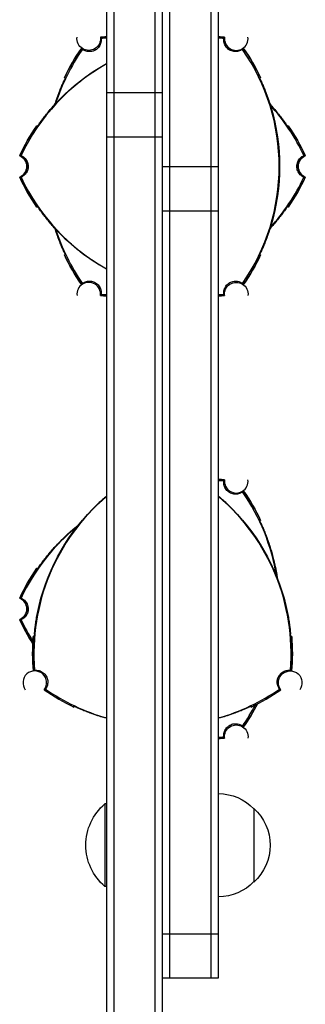
# Model space of a CAD drawing. Units: millimetres. Extents: x -5642 to 6781, y -9171 to 6909.
# Drawn here: x -1833 to -1737, y -1907 to -1573 of the extents above; entities that cross this region are included whole.
import ezdxf

# ---------------------------------------------------------------- set-up
doc = ezdxf.new("R2010")
doc.units = ezdxf.units.MM
doc.header["$LTSCALE"] = 20
doc.layers.add('2d', color=230, linetype='Continuous')

msp = doc.modelspace()

# ---------------------------------------------------------------- linework, layer by layer
at = {"layer": '2d'}
for p, q in [((-1787.5, -2113.2), (-1787.5, -1132.8)), ((-1785, -2113.2), (-1785, -1132.8)), ((-1804, -1135), (-1804, -2111)), ((-1801.5, -1134.94), (-1801.5, -2111.06)), ((-1782.5, -1898.08), (-1782.5, -1348.08)), ((-1768.5, -1898.08), (-1768.5, -1348.08)), ((-1766, -1898.08), (-1766, -1348.08)), ((-1804, -1598), (-1785, -1598)), ((-1820.63, -1601.08), (-1820.61, -1601.13)), ((-1748.2, -1603.1), (-1748.25, -1603.1)), ((-1804, -1613), (-1785, -1613)), ((-1785, -1623.08), (-1766, -1623.08)), ((-1785, -1638.08), (-1766, -1638.08)), ((-1820.61, -1644.87), (-1820.63, -1644.92)), ((-1748.25, -1642.9), (-1748.2, -1642.9)), ((-1806.87, -1737.39), (-1806.92, -1737.37)), ((-1763.08, -1737.37), (-1763.13, -1737.39)), ((-1820.63, -1751.08), (-1820.61, -1751.13)), ((-1748.2, -1753.1), (-1748.25, -1753.1)), ((-1826.82, -1771.84), (-1826.77, -1771.86)), ((-1743.23, -1771.86), (-1743.18, -1771.84)), ((-1804.9, -1809.75), (-1804.9, -1809.8)), ((-1765.1, -1809.8), (-1765.1, -1809.75)), ((-1804.5, -1839.08), (-1804.5, -1867.08)), ((-1804, -1839.08), (-1804.5, -1839.08)), ((-1754, -1840.58), (-1754, -1865.58)), ((-1804, -1867.08), (-1804.5, -1867.08)), ((-1785, -1883.08), (-1766, -1883.08)), ((-1785, -1898.08), (-1766, -1898.08))]:
    msp.add_line(p, q, dxfattribs=at)
at = {"layer": '2d', "extrusion": (0, 0, -1)}
for centre, radius, start, end in [((1810, -1579.7), 4, 173.424, 6.576), ((1800, -1648.98), 70, 85.0613, 86.7242), ((1770, -1648.98), 70, 93.2758, 94.9387), ((1755, -1623), 70, 25.3769, 34.9387), ((1815, -1623), 70, 145.0613, 154.6231), ((1770, -1648.98), 69.65, 43.3128, 60.781), ((1770, -1648.98), 69.7, 43.4093, 60.8036), ((1815, -1623), 69.65, 163.3128, 196.6872), ((1815, -1623), 69.7, 163.4093, 196.5907), ((1770, -1648.98), 70, 25.0613, 34.6231), ((1800, -1648.98), 70, 145.3769, 154.9387), ((1835, -1623), 4, 113.424, 246.5759), ((1735, -1623), 4, 293.424, 66.576), ((1770, -1597.02), 70, 325.3769, 334.9387), ((1800, -1597.02), 70, 205.0613, 214.6231), ((1770, -1597.02), 69.65, 299.219, 316.6872), ((1770, -1597.02), 69.7, 299.1964, 316.5907), ((1755, -1623), 70, 325.0613, 334.6231), ((1815, -1623), 70, 205.3769, 214.9387), ((1760, -1666.3), 4, 353.424, 186.576), ((1800, -1597.02), 70, 273.2758, 274.9387), ((1770, -1597.02), 70, 265.0613, 266.7242), ((1770, -1798.98), 70, 93.2758, 94.9387), ((1815, -1773), 70, 145.0613, 154.6231), ((1759.02, -1788), 69.7, 13.4093, 46.5907), ((1759.02, -1788), 69.65, 13.3128, 46.6872), ((1810.98, -1788), 69.65, 133.3128, 166.6872), ((1810.98, -1788), 69.7, 133.4093, 166.5907), ((1770, -1798.98), 69.65, 43.3128, 51.2183), ((1770, -1798.98), 69.7, 43.4093, 51.396), ((1815, -1773), 69.65, 163.3128, 171.2183), ((1815, -1773), 69.7, 163.4093, 171.396), ((1770, -1798.98), 70, 25.0613, 34.6231), ((1835, -1773), 4, 113.424, 246.5759), ((1770, -1747.02), 70, 327.3594, 334.9387), ((1759.02, -1788), 70, 355.0613, 4.6231), ((1810.98, -1788), 70, 175.3769, 184.9387), ((1741.7, -1798), 4, 323.424, 216.576), ((1815, -1773), 70, 207.3594, 214.9387), ((1785, -1743), 69.65, 285.8303, 286.6872), ((1785, -1743), 69.7, 285.8189, 286.5907), ((1785, -1743), 69.65, 253.3128, 254.1697), ((1785, -1743), 69.7, 253.4093, 254.1811), ((1760, -1816.3), 4, 353.424, 186.576), ((1770, -1747.02), 70, 265.0613, 266.7242), ((1766.19, -1852.58), 17, 90.6413, 135.8135), ((1792.67, -1853.08), 18.33, 310.1905, 49.8095), ((1765.52, -1853.08), 17, 132.6679, 227.3321), ((1766.19, -1853.58), 17, 224.1865, 269.3587)]:
    msp.add_arc(centre, radius, start, end, dxfattribs=at)
at = {"layer": '2d'}
for centre, radius, start, end in [((-1800, -1648.98), 70, 93.2758, 94.9387), ((-1800, -1648.98), 69.56, 93.2964, 94.7745), ((-1770, -1648.98), 70, 85.0613, 86.7242), ((-1770, -1648.98), 69.56, 85.2255, 86.7036), ((-1760, -1579.7), 4, 173.424, 6.576), ((-1755, -1623), 69.56, 145.2255, 162.1857), ((-1755, -1623), 70, 145.0613, 154.6231), ((-1815, -1623), 69.56, 325.2255, 34.7745), ((-1815, -1623), 70, 25.3769, 34.9387), ((-1770, -1648.98), 69.56, 119.2592, 154.7745), ((-1800, -1648.98), 69.56, 25.2255, 42.1857), ((-1770, -1648.98), 70, 145.3769, 154.9387), ((-1800, -1648.98), 70, 25.0613, 34.6231), ((-1835, -1623), 4, 293.424, 66.576), ((-1735, -1623), 4, 113.424, 246.576), ((-1770, -1597.02), 70, 205.0613, 214.6231), ((-1770, -1597.02), 69.56, 205.2255, 240.7408), ((-1800, -1597.02), 69.56, 317.8143, 334.7745), ((-1800, -1597.02), 70, 325.3769, 334.9387), ((-1755, -1623), 69.56, 197.8143, 214.7745), ((-1755, -1623), 70, 205.3769, 214.9387), ((-1815, -1623), 70, 325.0613, 334.6231), ((-1810, -1666.3), 4, 353.424, 186.576), ((-1800, -1597.02), 70, 265.0613, 266.7242), ((-1800, -1597.02), 69.56, 265.2255, 266.7036), ((-1770, -1597.02), 69.56, 273.2964, 274.7745), ((-1770, -1597.02), 70, 273.2758, 274.9387), ((-1770, -1798.98), 70, 85.0613, 86.7242), ((-1770, -1798.98), 69.56, 85.2255, 86.7036), ((-1760, -1729.7), 4, 173.424, 6.576), ((-1759.02, -1788), 69.56, 130.2867, 184.7745), ((-1810.98, -1788), 69.56, 355.2255, 49.7133), ((-1815, -1773), 69.56, 9.0979, 34.7745), ((-1815, -1773), 70, 25.3769, 34.9387), ((-1770, -1798.98), 69.56, 129.0979, 154.7745), ((-1770, -1798.98), 70, 145.3769, 154.9387), ((-1835, -1773), 4, 293.424, 66.576), ((-1770, -1747.02), 70, 205.0613, 212.6406), ((-1770, -1747.02), 69.56, 205.2255, 212.1353), ((-1759.02, -1788), 70, 175.3769, 184.9387), ((-1810.98, -1788), 70, 355.0613, 4.6231), ((-1828.3, -1798), 4, 323.424, 216.576), ((-1785, -1743), 70, 235.0613, 244.6231), ((-1785, -1743), 69.56, 235.2255, 254.1493), ((-1785, -1743), 69.56, 285.8507, 304.7745), ((-1785, -1743), 70, 295.3769, 304.9387), ((-1815, -1773), 70, 325.0613, 332.6406), ((-1815, -1773), 69.56, 325.2255, 332.1353), ((-1770, -1747.02), 69.56, 273.2964, 274.7745), ((-1770, -1747.02), 70, 273.2758, 274.9387)]:
    msp.add_arc(centre, radius, start, end, dxfattribs=at)
for points, knots in [([(-1805.79, -1579.66), (-1805.78, -1579.71), (-1805.78, -1579.75), (-1805.74, -1580.33), (-1805.8, -1580.86), (-1806.13, -1581.85), (-1806.39, -1582.31), (-1806.73, -1582.71), (-1807, -1583.03), (-1807.32, -1583.3), (-1807.71, -1583.54), (-1807.74, -1583.55), (-1807.76, -1583.57)], [-3.294539, -3.294539, -3.294539, -3.294539, -3.151039, -3.151039, -1.567825, -1.567825, 0, 0, 0, 1.252338, 1.252338, 1.355346, 1.355346, 1.355346, 1.355346]), ([(-1757.86, -1583.32), (-1757.86, -1583.33), (-1757.87, -1583.33), (-1758.28, -1583.63), (-1758.74, -1583.85), (-1759.73, -1584.11), (-1760.25, -1584.14), (-1761.29, -1584), (-1761.8, -1583.83), (-1762.71, -1583.29), (-1763.11, -1582.94), (-1763.74, -1582.1), (-1763.97, -1581.63), (-1764.23, -1580.65), (-1764.27, -1580.15), (-1764.21, -1579.66)], [-10.731004, -10.731004, -10.731004, -10.731004, -10.714754, -10.714754, -9.208684, -9.208684, -7.645591, -7.645591, -6.057453, -6.057453, -4.476399, -4.476399, -2.913745, -2.913745, -1.427689, -1.427689, -1.427689, -1.427689]), ([(-1763.97, -1579.24), (-1764.01, -1579.31), (-1764.05, -1579.38), (-1764.13, -1579.52), (-1764.17, -1579.59), (-1764.21, -1579.66)], [10.000461, 10.000461, 10.000461, 10.000461, 35.001508, 35.001508, 60.002765, 60.002765, 60.002765, 60.002765]), ([(-1807.76, -1583.57), (-1808.08, -1583.75), (-1808.42, -1583.89), (-1809.22, -1584.1), (-1809.69, -1584.13), (-1810.64, -1584.04), (-1811.12, -1583.9), (-1811.76, -1583.58), (-1811.95, -1583.46), (-1812.14, -1583.32)], [-23.849917, -23.849917, -23.849917, -23.849917, -22.759342, -22.759342, -21.354119, -21.354119, -19.894907, -19.894907, -19.201108, -19.201108, -19.201108, -19.201108]), ([(-1757.62, -1582.91), (-1757.66, -1582.98), (-1757.7, -1583.05), (-1757.78, -1583.19), (-1757.82, -1583.26), (-1757.86, -1583.32)], [-60.002765, -60.002765, -60.002765, -60.002765, -35.00157, -35.00157, -10.000461, -10.000461, -10.000461, -10.000461]), ([(-1821.45, -1601.96), (-1821.36, -1601.68), (-1821.27, -1601.4), (-1820.96, -1600.47), (-1820.73, -1599.81), (-1820.28, -1598.56), (-1820.05, -1597.96), (-1819.61, -1596.84), (-1819.4, -1596.33), (-1819.03, -1595.46), (-1818.86, -1595.06), (-1818.58, -1594.45), (-1818.48, -1594.21), (-1818.38, -1594.01)], [16.482421, 16.482421, 16.482421, 16.482421, 17.330014, 17.330014, 19.353145, 19.353145, 21.376276, 21.376276, 23.399407, 23.399407, 25.286829, 25.286829, 26.650133, 26.650133, 26.650133, 26.650133]), ([(-1817.96, -1593), (-1817.95, -1593), (-1817.98, -1593.07), (-1818.06, -1593.27), (-1818.1, -1593.36), (-1818.19, -1593.56), (-1818.24, -1593.67), (-1818.41, -1594.07), (-1818.55, -1594.38), (-1818.79, -1594.95), (-1818.88, -1595.15), (-1819.05, -1595.57), (-1819.14, -1595.79), (-1819.33, -1596.25), (-1819.43, -1596.49), (-1819.63, -1597), (-1819.74, -1597.26), (-1820.05, -1598.07), (-1820.26, -1598.63), (-1820.69, -1599.82), (-1820.9, -1600.44), (-1821.2, -1601.34), (-1821.28, -1601.6), (-1821.37, -1601.87)], [0, 0, 0, 0, 0.00201762, 0.00201762, 0.00302643, 0.00302643, 0.00403523, 0.00403523, 0.00605285, 0.00605285, 0.00706166, 0.00706166, 0.00807047, 0.00807047, 0.00907928, 0.00907928, 0.01008809, 0.01008809, 0.0121057, 0.0121057, 0.01412332, 0.01412332, 0.01496707, 0.01496707, 0.01496707, 0.01496707]), ([(-1748.28, -1603), (-1748.48, -1602.35), (-1748.68, -1601.71), (-1748.99, -1600.76), (-1749.1, -1600.45), (-1749.31, -1599.84), (-1749.42, -1599.53), (-1749.74, -1598.64), (-1749.95, -1598.07), (-1750.26, -1597.27), (-1750.36, -1597), (-1750.56, -1596.5), (-1750.66, -1596.25), (-1750.95, -1595.56), (-1751.13, -1595.14), (-1751.45, -1594.39), (-1751.59, -1594.07), (-1751.82, -1593.55), (-1751.91, -1593.34), (-1751.99, -1593.14), (-1752.02, -1593.09), (-1752.04, -1593.02), (-1752.05, -1593), (-1752.04, -1593)], [0, 0, 0, 0, 0.0020177, 0.0020177, 0.00302656, 0.00302656, 0.00403541, 0.00403541, 0.00605311, 0.00605311, 0.00706196, 0.00706196, 0.00807082, 0.00807082, 0.01008852, 0.01008852, 0.01210623, 0.01210623, 0.01412393, 0.01412393, 0.01513278, 0.01513278, 0.01614163, 0.01614163, 0.01614163, 0.01614163]), ([(-1752.04, -1593), (-1751.96, -1593), (-1751.88, -1593), (-1751.8, -1593), (-1751.79, -1593), (-1751.77, -1593), (-1751.75, -1593)], [0.04790665, 0.04790665, 0.04790665, 0.04790665, 0.0728899, 0.0728899, 0.0728899, 0.07790805, 0.07790805, 0.07790805, 0.07790805]), ([(-1751.62, -1594.01), (-1751.52, -1594.21), (-1751.42, -1594.45), (-1751.14, -1595.06), (-1750.97, -1595.46), (-1750.6, -1596.33), (-1750.39, -1596.84), (-1749.95, -1597.96), (-1749.72, -1598.56), (-1749.27, -1599.81), (-1749.04, -1600.47), (-1748.6, -1601.79), (-1748.39, -1602.45), (-1748.2, -1603.1)], [35.25091, 35.25091, 35.25091, 35.25091, 36.611358, 36.611358, 38.49878, 38.49878, 40.521911, 40.521911, 42.545042, 42.545042, 44.568173, 44.568173, 46.591304, 46.591304, 46.591304, 46.591304]), ([(-1820.68, -1601.2), (-1821.15, -1601.7), (-1821.6, -1602.19), (-1822.26, -1602.93), (-1822.48, -1603.18), (-1822.91, -1603.67), (-1823.12, -1603.92), (-1823.73, -1604.64), (-1824.12, -1605.11), (-1824.66, -1605.78), (-1824.83, -1606), (-1825.17, -1606.43), (-1825.33, -1606.64), (-1825.79, -1607.23), (-1826.07, -1607.6), (-1826.55, -1608.24), (-1826.76, -1608.53), (-1827.1, -1608.99), (-1827.23, -1609.17), (-1827.36, -1609.35), (-1827.4, -1609.39), (-1827.44, -1609.45), (-1827.46, -1609.46), (-1827.46, -1609.46)], [0, 0, 0, 0, 0.0020177, 0.0020177, 0.00302656, 0.00302656, 0.00403541, 0.00403541, 0.00605311, 0.00605311, 0.00706196, 0.00706196, 0.00807082, 0.00807082, 0.01008852, 0.01008852, 0.01210623, 0.01210623, 0.01412393, 0.01412393, 0.01513278, 0.01513278, 0.01614163, 0.01614163, 0.01614163, 0.01614163]), ([(-1826.8, -1608.58), (-1826.67, -1608.4), (-1826.52, -1608.19), (-1826.13, -1607.65), (-1825.87, -1607.3), (-1825.29, -1606.54), (-1824.96, -1606.11), (-1824.21, -1605.17), (-1823.81, -1604.67), (-1822.95, -1603.65), (-1822.5, -1603.12), (-1821.57, -1602.09), (-1821.1, -1601.57), (-1820.63, -1601.08)], [35.25091, 35.25091, 35.25091, 35.25091, 36.611358, 36.611358, 38.49878, 38.49878, 40.521911, 40.521911, 42.545042, 42.545042, 44.568173, 44.568173, 46.591304, 46.591304, 46.591304, 46.591304]), ([(-1748.55, -1601.96), (-1748.36, -1602.17), (-1748.16, -1602.39), (-1747.5, -1603.12), (-1747.05, -1603.65), (-1746.19, -1604.67), (-1745.79, -1605.17), (-1745.04, -1606.11), (-1744.71, -1606.54), (-1744.13, -1607.3), (-1743.87, -1607.65), (-1743.48, -1608.19), (-1743.33, -1608.4), (-1743.2, -1608.58)], [16.482421, 16.482421, 16.482421, 16.482421, 17.330014, 17.330014, 19.353145, 19.353145, 21.376276, 21.376276, 23.399407, 23.399407, 25.286829, 25.286829, 26.650133, 26.650133, 26.650133, 26.650133]), ([(-1742.54, -1609.46), (-1742.54, -1609.47), (-1742.59, -1609.41), (-1742.72, -1609.23), (-1742.78, -1609.16), (-1742.91, -1608.98), (-1742.98, -1608.88), (-1743.24, -1608.53), (-1743.44, -1608.25), (-1743.81, -1607.76), (-1743.94, -1607.59), (-1744.22, -1607.23), (-1744.36, -1607.04), (-1744.67, -1606.64), (-1744.83, -1606.43), (-1745.16, -1606.01), (-1745.34, -1605.79), (-1745.88, -1605.11), (-1746.27, -1604.64), (-1747.08, -1603.68), (-1747.51, -1603.18), (-1748.14, -1602.48), (-1748.33, -1602.27), (-1748.52, -1602.07)], [0, 0, 0, 0, 0.00201762, 0.00201762, 0.00302643, 0.00302643, 0.00403523, 0.00403523, 0.00605285, 0.00605285, 0.00706166, 0.00706166, 0.00807047, 0.00807047, 0.00907928, 0.00907928, 0.01008809, 0.01008809, 0.0121057, 0.0121057, 0.01412332, 0.01412332, 0.01496707, 0.01496707, 0.01496707, 0.01496707]), ([(-1832.93, -1619.33), (-1832.89, -1619.35), (-1832.84, -1619.37), (-1832.32, -1619.62), (-1831.9, -1619.94), (-1831.2, -1620.73), (-1830.93, -1621.18), (-1830.76, -1621.67), (-1830.62, -1622.07), (-1830.54, -1622.48), (-1830.53, -1622.93), (-1830.53, -1622.97), (-1830.53, -1623)], [-3.294539, -3.294539, -3.294539, -3.294539, -3.151039, -3.151039, -1.567825, -1.567825, 0, 0, 0, 1.252338, 1.252338, 1.355346, 1.355346, 1.355346, 1.355346]), ([(-1737.07, -1626.67), (-1737.08, -1626.66), (-1737.08, -1626.66), (-1737.54, -1626.46), (-1737.96, -1626.17), (-1738.68, -1625.44), (-1738.97, -1625), (-1739.37, -1624.03), (-1739.47, -1623.51), (-1739.47, -1622.45), (-1739.36, -1621.93), (-1738.95, -1620.96), (-1738.66, -1620.53), (-1737.94, -1619.81), (-1737.52, -1619.53), (-1737.07, -1619.33)], [-10.731004, -10.731004, -10.731004, -10.731004, -10.714754, -10.714754, -9.208684, -9.208684, -7.645591, -7.645591, -6.057453, -6.057453, -4.476399, -4.476399, -2.913745, -2.913745, -1.427689, -1.427689, -1.427689, -1.427689]), ([(-1736.59, -1619.33), (-1736.67, -1619.33), (-1736.75, -1619.33), (-1736.91, -1619.33), (-1736.99, -1619.33), (-1737.07, -1619.33)], [10.000461, 10.000461, 10.000461, 10.000461, 35.001508, 35.001508, 60.002765, 60.002765, 60.002765, 60.002765]), ([(-1830.53, -1623), (-1830.53, -1623.36), (-1830.58, -1623.72), (-1830.8, -1624.53), (-1831.01, -1624.95), (-1831.56, -1625.73), (-1831.92, -1626.07), (-1832.52, -1626.46), (-1832.72, -1626.57), (-1832.93, -1626.67)], [-23.849917, -23.849917, -23.849917, -23.849917, -22.759342, -22.759342, -21.354119, -21.354119, -19.894907, -19.894907, -19.201108, -19.201108, -19.201108, -19.201108]), ([(-1736.59, -1626.67), (-1736.67, -1626.67), (-1736.75, -1626.67), (-1736.91, -1626.67), (-1736.99, -1626.67), (-1737.07, -1626.67)], [-60.002765, -60.002765, -60.002765, -60.002765, -35.00157, -35.00157, -10.000461, -10.000461, -10.000461, -10.000461]), ([(-1827.46, -1636.54), (-1827.46, -1636.53), (-1827.41, -1636.59), (-1827.28, -1636.77), (-1827.22, -1636.84), (-1827.09, -1637.02), (-1827.02, -1637.12), (-1826.76, -1637.47), (-1826.56, -1637.75), (-1826.19, -1638.24), (-1826.06, -1638.41), (-1825.78, -1638.77), (-1825.64, -1638.96), (-1825.33, -1639.36), (-1825.17, -1639.57), (-1824.84, -1639.99), (-1824.66, -1640.21), (-1824.12, -1640.89), (-1823.73, -1641.36), (-1822.92, -1642.32), (-1822.49, -1642.82), (-1821.6, -1643.81), (-1821.15, -1644.3), (-1820.68, -1644.8)], [0, 0, 0, 0, 0.00201762, 0.00201762, 0.00302643, 0.00302643, 0.00403523, 0.00403523, 0.00605285, 0.00605285, 0.00706166, 0.00706166, 0.00807047, 0.00807047, 0.00907928, 0.00907928, 0.01008809, 0.01008809, 0.0121057, 0.0121057, 0.01412332, 0.01412332, 0.01614094, 0.01614094, 0.01614094, 0.01614094]), ([(-1820.63, -1644.92), (-1821.1, -1644.43), (-1821.57, -1643.91), (-1822.5, -1642.88), (-1822.95, -1642.35), (-1823.81, -1641.33), (-1824.21, -1640.83), (-1824.96, -1639.89), (-1825.29, -1639.46), (-1825.87, -1638.7), (-1826.13, -1638.35), (-1826.52, -1637.81), (-1826.67, -1637.6), (-1826.8, -1637.42)], [15.306883, 15.306883, 15.306883, 15.306883, 17.330014, 17.330014, 19.353145, 19.353145, 21.376276, 21.376276, 23.399407, 23.399407, 25.286829, 25.286829, 26.650133, 26.650133, 26.650133, 26.650133]), ([(-1743.2, -1637.42), (-1743.33, -1637.6), (-1743.48, -1637.81), (-1743.87, -1638.35), (-1744.13, -1638.7), (-1744.71, -1639.46), (-1745.04, -1639.89), (-1745.79, -1640.83), (-1746.19, -1641.33), (-1747.05, -1642.35), (-1747.5, -1642.88), (-1748.16, -1643.61), (-1748.36, -1643.83), (-1748.55, -1644.04)], [35.25091, 35.25091, 35.25091, 35.25091, 36.611358, 36.611358, 38.49878, 38.49878, 40.521911, 40.521911, 42.545042, 42.545042, 44.568173, 44.568173, 45.415766, 45.415766, 45.415766, 45.415766]), ([(-1748.52, -1643.93), (-1748.33, -1643.73), (-1748.14, -1643.52), (-1747.74, -1643.07), (-1747.52, -1642.82), (-1747.09, -1642.33), (-1746.88, -1642.08), (-1746.27, -1641.36), (-1745.88, -1640.89), (-1745.34, -1640.22), (-1745.17, -1640), (-1744.83, -1639.57), (-1744.67, -1639.36), (-1744.21, -1638.77), (-1743.93, -1638.4), (-1743.45, -1637.76), (-1743.24, -1637.47), (-1742.9, -1637.01), (-1742.77, -1636.83), (-1742.64, -1636.65), (-1742.6, -1636.61), (-1742.56, -1636.55), (-1742.54, -1636.54), (-1742.54, -1636.54)], [0.00117444, 0.00117444, 0.00117444, 0.00117444, 0.0020177, 0.0020177, 0.00302656, 0.00302656, 0.00403541, 0.00403541, 0.00605311, 0.00605311, 0.00706196, 0.00706196, 0.00807082, 0.00807082, 0.01008852, 0.01008852, 0.01210623, 0.01210623, 0.01412393, 0.01412393, 0.01513278, 0.01513278, 0.01614163, 0.01614163, 0.01614163, 0.01614163]), ([(-1742.54, -1636.54), (-1742.5, -1636.61), (-1742.46, -1636.68), (-1742.42, -1636.75), (-1742.41, -1636.76), (-1742.4, -1636.78), (-1742.4, -1636.79)], [0.04790665, 0.04790665, 0.04790665, 0.04790665, 0.0728899, 0.0728899, 0.0728899, 0.07790805, 0.07790805, 0.07790805, 0.07790805]), ([(-1818.38, -1651.99), (-1818.48, -1651.79), (-1818.58, -1651.55), (-1818.86, -1650.94), (-1819.03, -1650.54), (-1819.4, -1649.67), (-1819.61, -1649.16), (-1820.05, -1648.04), (-1820.28, -1647.44), (-1820.73, -1646.19), (-1820.96, -1645.53), (-1821.27, -1644.6), (-1821.36, -1644.32), (-1821.45, -1644.04)], [35.25091, 35.25091, 35.25091, 35.25091, 36.611358, 36.611358, 38.49878, 38.49878, 40.521911, 40.521911, 42.545042, 42.545042, 44.568173, 44.568173, 45.415766, 45.415766, 45.415766, 45.415766]), ([(-1821.37, -1644.13), (-1821.28, -1644.4), (-1821.2, -1644.66), (-1821.01, -1645.24), (-1820.9, -1645.55), (-1820.69, -1646.16), (-1820.58, -1646.47), (-1820.26, -1647.36), (-1820.05, -1647.93), (-1819.74, -1648.73), (-1819.64, -1649), (-1819.44, -1649.5), (-1819.34, -1649.75), (-1819.05, -1650.44), (-1818.87, -1650.86), (-1818.55, -1651.61), (-1818.41, -1651.93), (-1818.18, -1652.45), (-1818.09, -1652.66), (-1818.01, -1652.86), (-1817.98, -1652.91), (-1817.96, -1652.98), (-1817.95, -1653), (-1817.96, -1653)], [0.00117444, 0.00117444, 0.00117444, 0.00117444, 0.0020177, 0.0020177, 0.00302656, 0.00302656, 0.00403541, 0.00403541, 0.00605311, 0.00605311, 0.00706196, 0.00706196, 0.00807082, 0.00807082, 0.01008852, 0.01008852, 0.01210623, 0.01210623, 0.01412393, 0.01412393, 0.01513278, 0.01513278, 0.01614163, 0.01614163, 0.01614163, 0.01614163]), ([(-1752.04, -1653), (-1752.05, -1653), (-1752.02, -1652.93), (-1751.94, -1652.73), (-1751.9, -1652.64), (-1751.81, -1652.44), (-1751.76, -1652.33), (-1751.59, -1651.93), (-1751.45, -1651.62), (-1751.21, -1651.05), (-1751.12, -1650.85), (-1750.95, -1650.43), (-1750.86, -1650.21), (-1750.67, -1649.75), (-1750.57, -1649.51), (-1750.37, -1649), (-1750.26, -1648.74), (-1749.95, -1647.93), (-1749.74, -1647.37), (-1749.31, -1646.18), (-1749.1, -1645.56), (-1748.68, -1644.29), (-1748.48, -1643.65), (-1748.28, -1643)], [0, 0, 0, 0, 0.00201762, 0.00201762, 0.00302643, 0.00302643, 0.00403523, 0.00403523, 0.00605285, 0.00605285, 0.00706166, 0.00706166, 0.00807047, 0.00807047, 0.00907928, 0.00907928, 0.01008809, 0.01008809, 0.0121057, 0.0121057, 0.01412332, 0.01412332, 0.01614094, 0.01614094, 0.01614094, 0.01614094]), ([(-1748.2, -1642.9), (-1748.39, -1643.55), (-1748.6, -1644.21), (-1749.04, -1645.53), (-1749.27, -1646.19), (-1749.72, -1647.44), (-1749.95, -1648.04), (-1750.39, -1649.16), (-1750.6, -1649.67), (-1750.97, -1650.54), (-1751.14, -1650.94), (-1751.42, -1651.55), (-1751.52, -1651.79), (-1751.62, -1651.99)], [15.306883, 15.306883, 15.306883, 15.306883, 17.330014, 17.330014, 19.353145, 19.353145, 21.376276, 21.376276, 23.399407, 23.399407, 25.286829, 25.286829, 26.650133, 26.650133, 26.650133, 26.650133]), ([(-1751.75, -1653), (-1751.77, -1653), (-1751.79, -1653), (-1751.8, -1653), (-1751.88, -1653), (-1751.96, -1653), (-1752.04, -1653)], [0.06787175, 0.06787175, 0.06787175, 0.06787175, 0.0728899, 0.0728899, 0.0728899, 0.09787315, 0.09787315, 0.09787315, 0.09787315]), ([(-1812.14, -1662.68), (-1812.11, -1662.65), (-1812.07, -1662.63), (-1811.66, -1662.34), (-1811.24, -1662.15), (-1810.35, -1661.91), (-1809.88, -1661.87), (-1808.93, -1661.95), (-1808.46, -1662.08), (-1807.57, -1662.51), (-1807.16, -1662.82), (-1806.47, -1663.57), (-1806.19, -1664.02), (-1805.83, -1665.01), (-1805.75, -1665.54), (-1805.77, -1666.16), (-1805.78, -1666.25), (-1805.79, -1666.34)], [-10.60539, -10.60539, -10.60539, -10.60539, -10.478447, -10.478447, -9.108883, -9.108883, -7.705419, -7.705419, -6.247903, -6.247903, -4.736589, -4.736589, -3.167676, -3.167676, -1.579895, -1.579895, -1.305221, -1.305221, -1.305221, -1.305221]), ([(-1764.21, -1666.34), (-1764.21, -1666.3), (-1764.22, -1666.26), (-1764.26, -1665.76), (-1764.22, -1665.3), (-1763.98, -1664.41), (-1763.78, -1663.98), (-1763.23, -1663.2), (-1762.88, -1662.86), (-1762.06, -1662.3), (-1761.6, -1662.1), (-1760.6, -1661.88), (-1760.07, -1661.86), (-1759.03, -1662.04), (-1758.53, -1662.24), (-1758.01, -1662.57), (-1757.93, -1662.62), (-1757.86, -1662.68)], [-10.60539, -10.60539, -10.60539, -10.60539, -10.478447, -10.478447, -9.108883, -9.108883, -7.705419, -7.705419, -6.247903, -6.247903, -4.736589, -4.736589, -3.167676, -3.167676, -1.579895, -1.579895, -1.305221, -1.305221, -1.305221, -1.305221]), ([(-1812.14, -1662.68), (-1812.18, -1662.74), (-1812.22, -1662.81), (-1812.3, -1662.95), (-1812.34, -1663.02), (-1812.38, -1663.09)], [10.000461, 10.000461, 10.000461, 10.000461, 35.001498, 35.001498, 60.002765, 60.002765, 60.002765, 60.002765]), ([(-1757.86, -1662.68), (-1757.82, -1662.74), (-1757.78, -1662.81), (-1757.7, -1662.95), (-1757.66, -1663.02), (-1757.62, -1663.09)], [-60.002765, -60.002765, -60.002765, -60.002765, -35.001572, -35.001572, -10.000461, -10.000461, -10.000461, -10.000461]), ([(-1805.79, -1666.34), (-1805.83, -1666.41), (-1805.87, -1666.48), (-1805.95, -1666.62), (-1805.99, -1666.69), (-1806.03, -1666.76)], [-60.002765, -60.002765, -60.002765, -60.002765, -35.001572, -35.001572, -10.000461, -10.000461, -10.000461, -10.000461]), ([(-1764.21, -1666.34), (-1764.17, -1666.41), (-1764.13, -1666.48), (-1764.05, -1666.62), (-1764.01, -1666.69), (-1763.97, -1666.76)], [10.000461, 10.000461, 10.000461, 10.000461, 35.001498, 35.001498, 60.002765, 60.002765, 60.002765, 60.002765]), ([(-1757.86, -1733.32), (-1757.86, -1733.33), (-1757.87, -1733.33), (-1758.28, -1733.63), (-1758.74, -1733.85), (-1759.73, -1734.11), (-1760.25, -1734.14), (-1761.29, -1734), (-1761.8, -1733.83), (-1762.71, -1733.29), (-1763.11, -1732.94), (-1763.74, -1732.1), (-1763.97, -1731.63), (-1764.23, -1730.65), (-1764.27, -1730.15), (-1764.21, -1729.66)], [-10.731004, -10.731004, -10.731004, -10.731004, -10.714754, -10.714754, -9.208684, -9.208684, -7.645591, -7.645591, -6.057453, -6.057453, -4.476399, -4.476399, -2.913745, -2.913745, -1.427689, -1.427689, -1.427689, -1.427689]), ([(-1763.97, -1729.24), (-1764.01, -1729.31), (-1764.05, -1729.38), (-1764.13, -1729.52), (-1764.17, -1729.59), (-1764.21, -1729.66)], [10.000461, 10.000461, 10.000461, 10.000461, 35.001508, 35.001508, 60.002765, 60.002765, 60.002765, 60.002765]), ([(-1806.92, -1737.37), (-1806.43, -1736.9), (-1805.91, -1736.43), (-1804.93, -1735.55), (-1804.46, -1735.15), (-1804, -1734.76)], [15.306883, 15.306883, 15.306883, 15.306883, 17.330014, 17.330014, 19.142158, 19.142158, 19.142158, 19.142158]), ([(-1804, -1734.81), (-1804.43, -1735.18), (-1804.87, -1735.56), (-1805.81, -1736.4), (-1806.3, -1736.85), (-1806.8, -1737.32)], [0.012333828, 0.012333828, 0.012333828, 0.012333828, 0.014123322, 0.014123322, 0.01614094, 0.01614094, 0.01614094, 0.01614094]), ([(-1766, -1734.76), (-1765.54, -1735.15), (-1765.07, -1735.55), (-1764.09, -1736.43), (-1763.57, -1736.9), (-1763.08, -1737.37)], [42.756029, 42.756029, 42.756029, 42.756029, 44.568173, 44.568173, 46.591304, 46.591304, 46.591304, 46.591304]), ([(-1763.2, -1737.32), (-1763.7, -1736.85), (-1764.19, -1736.4), (-1764.93, -1735.74), (-1765.18, -1735.52), (-1765.62, -1735.14), (-1765.81, -1734.98), (-1766, -1734.81)], [0, 0, 0, 0, 0.002017704, 0.002017704, 0.003026556, 0.003026556, 0.003814613, 0.003814613, 0.003814613, 0.003814613]), ([(-1757.62, -1732.91), (-1757.66, -1732.98), (-1757.7, -1733.05), (-1757.78, -1733.19), (-1757.82, -1733.26), (-1757.86, -1733.32)], [-60.002765, -60.002765, -60.002765, -60.002765, -35.00157, -35.00157, -10.000461, -10.000461, -10.000461, -10.000461]), ([(-1748.28, -1753), (-1748.48, -1752.35), (-1748.68, -1751.71), (-1748.99, -1750.76), (-1749.1, -1750.45), (-1749.31, -1749.84), (-1749.42, -1749.53), (-1749.74, -1748.64), (-1749.95, -1748.07), (-1750.26, -1747.27), (-1750.36, -1747), (-1750.56, -1746.5), (-1750.66, -1746.25), (-1750.95, -1745.56), (-1751.13, -1745.14), (-1751.45, -1744.39), (-1751.59, -1744.07), (-1751.82, -1743.55), (-1751.91, -1743.34), (-1751.99, -1743.14), (-1752.02, -1743.09), (-1752.04, -1743.02), (-1752.05, -1743), (-1752.04, -1743)], [0, 0, 0, 0, 0.0020177, 0.0020177, 0.00302656, 0.00302656, 0.00403541, 0.00403541, 0.00605311, 0.00605311, 0.00706196, 0.00706196, 0.00807082, 0.00807082, 0.01008852, 0.01008852, 0.01210623, 0.01210623, 0.01412393, 0.01412393, 0.01513278, 0.01513278, 0.01614163, 0.01614163, 0.01614163, 0.01614163]), ([(-1752.04, -1743), (-1751.96, -1743), (-1751.88, -1743), (-1751.8, -1743), (-1751.79, -1743), (-1751.77, -1743), (-1751.75, -1743)], [0.04790665, 0.04790665, 0.04790665, 0.04790665, 0.0728899, 0.0728899, 0.0728899, 0.07790805, 0.07790805, 0.07790805, 0.07790805]), ([(-1751.62, -1744.01), (-1751.52, -1744.21), (-1751.42, -1744.45), (-1751.14, -1745.06), (-1750.97, -1745.46), (-1750.6, -1746.33), (-1750.39, -1746.84), (-1749.95, -1747.96), (-1749.72, -1748.56), (-1749.27, -1749.81), (-1749.04, -1750.47), (-1748.6, -1751.79), (-1748.39, -1752.45), (-1748.2, -1753.1)], [35.25091, 35.25091, 35.25091, 35.25091, 36.611358, 36.611358, 38.49878, 38.49878, 40.521911, 40.521911, 42.545042, 42.545042, 44.568173, 44.568173, 46.591304, 46.591304, 46.591304, 46.591304]), ([(-1820.68, -1751.2), (-1821.15, -1751.7), (-1821.6, -1752.19), (-1822.26, -1752.93), (-1822.48, -1753.18), (-1822.91, -1753.67), (-1823.12, -1753.92), (-1823.73, -1754.64), (-1824.12, -1755.11), (-1824.66, -1755.78), (-1824.83, -1756), (-1825.17, -1756.43), (-1825.33, -1756.64), (-1825.79, -1757.23), (-1826.07, -1757.6), (-1826.55, -1758.24), (-1826.76, -1758.53), (-1827.1, -1758.99), (-1827.23, -1759.17), (-1827.36, -1759.35), (-1827.4, -1759.39), (-1827.44, -1759.45), (-1827.46, -1759.46), (-1827.46, -1759.46)], [0, 0, 0, 0, 0.0020177, 0.0020177, 0.00302656, 0.00302656, 0.00403541, 0.00403541, 0.00605311, 0.00605311, 0.00706196, 0.00706196, 0.00807082, 0.00807082, 0.01008852, 0.01008852, 0.01210623, 0.01210623, 0.01412393, 0.01412393, 0.01513278, 0.01513278, 0.01614163, 0.01614163, 0.01614163, 0.01614163]), ([(-1826.8, -1758.58), (-1826.67, -1758.4), (-1826.52, -1758.19), (-1826.13, -1757.65), (-1825.87, -1757.3), (-1825.29, -1756.54), (-1824.96, -1756.11), (-1824.21, -1755.17), (-1823.81, -1754.67), (-1822.95, -1753.65), (-1822.5, -1753.12), (-1821.57, -1752.09), (-1821.1, -1751.57), (-1820.63, -1751.08)], [35.25091, 35.25091, 35.25091, 35.25091, 36.611358, 36.611358, 38.49878, 38.49878, 40.521911, 40.521911, 42.545042, 42.545042, 44.568173, 44.568173, 46.591304, 46.591304, 46.591304, 46.591304]), ([(-1832.93, -1769.33), (-1832.89, -1769.35), (-1832.84, -1769.37), (-1832.32, -1769.62), (-1831.9, -1769.94), (-1831.2, -1770.73), (-1830.93, -1771.18), (-1830.76, -1771.67), (-1830.62, -1772.07), (-1830.54, -1772.48), (-1830.53, -1772.93), (-1830.53, -1772.97), (-1830.53, -1773)], [-3.294539, -3.294539, -3.294539, -3.294539, -3.151039, -3.151039, -1.567825, -1.567825, 0, 0, 0, 1.252338, 1.252338, 1.355346, 1.355346, 1.355346, 1.355346]), ([(-1826.8, -1771.96), (-1826.96, -1772.63), (-1827.1, -1773.28), (-1827.3, -1774.25), (-1827.37, -1774.57), (-1827.49, -1775.21), (-1827.55, -1775.53), (-1827.72, -1776.47), (-1827.82, -1777.06), (-1827.95, -1777.92), (-1827.99, -1778.19), (-1828.07, -1778.73), (-1828.11, -1779), (-1828.21, -1779.74), (-1828.27, -1780.19), (-1828.36, -1781), (-1828.4, -1781.35), (-1828.46, -1781.92), (-1828.49, -1782.14), (-1828.51, -1782.36), (-1828.52, -1782.41), (-1828.53, -1782.49), (-1828.54, -1782.5), (-1828.54, -1782.5)], [0, 0, 0, 0, 0.0020177, 0.0020177, 0.00302656, 0.00302656, 0.00403541, 0.00403541, 0.00605311, 0.00605311, 0.00706196, 0.00706196, 0.00807082, 0.00807082, 0.01008852, 0.01008852, 0.01210623, 0.01210623, 0.01412393, 0.01412393, 0.01513278, 0.01513278, 0.01614163, 0.01614163, 0.01614163, 0.01614163]), ([(-1828.41, -1781.41), (-1828.39, -1781.19), (-1828.36, -1780.94), (-1828.29, -1780.27), (-1828.24, -1779.84), (-1828.12, -1778.89), (-1828.05, -1778.35), (-1827.87, -1777.17), (-1827.77, -1776.53), (-1827.54, -1775.22), (-1827.41, -1774.54), (-1827.13, -1773.17), (-1826.98, -1772.49), (-1826.82, -1771.84)], [35.25091, 35.25091, 35.25091, 35.25091, 36.611358, 36.611358, 38.49878, 38.49878, 40.521911, 40.521911, 42.545042, 42.545042, 44.568173, 44.568173, 46.591304, 46.591304, 46.591304, 46.591304]), ([(-1741.46, -1782.5), (-1741.47, -1782.51), (-1741.48, -1782.43), (-1741.5, -1782.21), (-1741.51, -1782.12), (-1741.54, -1781.91), (-1741.55, -1781.78), (-1741.6, -1781.35), (-1741.64, -1781.01), (-1741.71, -1780.4), (-1741.74, -1780.18), (-1741.79, -1779.73), (-1741.82, -1779.49), (-1741.89, -1779), (-1741.93, -1778.74), (-1742, -1778.2), (-1742.05, -1777.92), (-1742.18, -1777.07), (-1742.28, -1776.47), (-1742.5, -1775.23), (-1742.63, -1774.58), (-1742.9, -1773.28), (-1743.04, -1772.62), (-1743.2, -1771.96)], [0, 0, 0, 0, 0.00201762, 0.00201762, 0.00302643, 0.00302643, 0.00403523, 0.00403523, 0.00605285, 0.00605285, 0.00706166, 0.00706166, 0.00807047, 0.00807047, 0.00907928, 0.00907928, 0.01008809, 0.01008809, 0.0121057, 0.0121057, 0.01412332, 0.01412332, 0.01614094, 0.01614094, 0.01614094, 0.01614094]), ([(-1743.18, -1771.84), (-1743.02, -1772.49), (-1742.87, -1773.17), (-1742.59, -1774.54), (-1742.46, -1775.22), (-1742.23, -1776.53), (-1742.13, -1777.17), (-1741.95, -1778.35), (-1741.88, -1778.89), (-1741.76, -1779.84), (-1741.71, -1780.27), (-1741.64, -1780.94), (-1741.61, -1781.19), (-1741.59, -1781.42)], [15.306883, 15.306883, 15.306883, 15.306883, 17.330014, 17.330014, 19.353145, 19.353145, 21.376276, 21.376276, 23.399407, 23.399407, 25.286829, 25.286829, 26.650133, 26.650133, 26.650133, 26.650133]), ([(-1830.53, -1773), (-1830.53, -1773.36), (-1830.58, -1773.72), (-1830.8, -1774.53), (-1831.01, -1774.95), (-1831.56, -1775.73), (-1831.92, -1776.07), (-1832.52, -1776.46), (-1832.72, -1776.57), (-1832.93, -1776.67)], [-23.849917, -23.849917, -23.849917, -23.849917, -22.759342, -22.759342, -21.354119, -21.354119, -19.894907, -19.894907, -19.201108, -19.201108, -19.201108, -19.201108]), ([(-1828.54, -1782.5), (-1828.61, -1782.46), (-1828.68, -1782.42), (-1828.75, -1782.38), (-1828.76, -1782.37), (-1828.78, -1782.37), (-1828.79, -1782.36)], [0.04790665, 0.04790665, 0.04790665, 0.04790665, 0.0728899, 0.0728899, 0.0728899, 0.07790805, 0.07790805, 0.07790805, 0.07790805]), ([(-1828.76, -1794.03), (-1828.69, -1793.99), (-1828.62, -1793.95), (-1828.48, -1793.87), (-1828.41, -1793.83), (-1828.34, -1793.79)], [-60.002765, -60.002765, -60.002765, -60.002765, -35.00157, -35.00157, -10.000461, -10.000461, -10.000461, -10.000461]), ([(-1828.34, -1793.79), (-1828.34, -1793.79), (-1828.33, -1793.79), (-1827.83, -1793.73), (-1827.32, -1793.77), (-1826.33, -1794.04), (-1825.86, -1794.28), (-1825.03, -1794.92), (-1824.68, -1795.32), (-1824.16, -1796.24), (-1823.99, -1796.75), (-1823.86, -1797.79), (-1823.9, -1798.31), (-1824.16, -1799.29), (-1824.38, -1799.74), (-1824.68, -1800.14)], [-10.731004, -10.731004, -10.731004, -10.731004, -10.714754, -10.714754, -9.208684, -9.208684, -7.645591, -7.645591, -6.057453, -6.057453, -4.476399, -4.476399, -2.913745, -2.913745, -1.427689, -1.427689, -1.427689, -1.427689]), ([(-1745.57, -1795.76), (-1745.39, -1795.45), (-1745.16, -1795.16), (-1744.57, -1794.58), (-1744.18, -1794.31), (-1743.31, -1793.92), (-1742.83, -1793.8), (-1742.12, -1793.76), (-1741.89, -1793.76), (-1741.66, -1793.79)], [-23.849917, -23.849917, -23.849917, -23.849917, -22.759342, -22.759342, -21.354119, -21.354119, -19.894907, -19.894907, -19.201108, -19.201108, -19.201108, -19.201108]), ([(-1745.32, -1800.14), (-1745.35, -1800.1), (-1745.38, -1800.06), (-1745.71, -1799.59), (-1745.91, -1799.1), (-1746.13, -1798.07), (-1746.13, -1797.54), (-1746.04, -1797.03), (-1745.96, -1796.62), (-1745.82, -1796.22), (-1745.6, -1795.82), (-1745.59, -1795.79), (-1745.57, -1795.76)], [-3.294539, -3.294539, -3.294539, -3.294539, -3.151039, -3.151039, -1.567825, -1.567825, 0, 0, 0, 1.252338, 1.252338, 1.355346, 1.355346, 1.355346, 1.355346]), ([(-1825.09, -1800.38), (-1825.02, -1800.34), (-1824.95, -1800.3), (-1824.81, -1800.22), (-1824.74, -1800.18), (-1824.68, -1800.14)], [10.000461, 10.000461, 10.000461, 10.000461, 35.001508, 35.001508, 60.002765, 60.002765, 60.002765, 60.002765]), ([(-1815, -1805.96), (-1815, -1805.95), (-1814.93, -1805.98), (-1814.73, -1806.06), (-1814.64, -1806.1), (-1814.44, -1806.19), (-1814.33, -1806.24), (-1813.93, -1806.41), (-1813.62, -1806.55), (-1813.05, -1806.79), (-1812.85, -1806.88), (-1812.43, -1807.05), (-1812.21, -1807.14), (-1811.75, -1807.33), (-1811.51, -1807.43), (-1811, -1807.63), (-1810.74, -1807.74), (-1809.93, -1808.05), (-1809.37, -1808.26), (-1808.18, -1808.69), (-1807.56, -1808.9), (-1806.29, -1809.32), (-1805.65, -1809.52), (-1805, -1809.72)], [0, 0, 0, 0, 0.00201762, 0.00201762, 0.00302643, 0.00302643, 0.00403523, 0.00403523, 0.00605285, 0.00605285, 0.00706166, 0.00706166, 0.00807047, 0.00807047, 0.00907928, 0.00907928, 0.01008809, 0.01008809, 0.0121057, 0.0121057, 0.01412332, 0.01412332, 0.01614094, 0.01614094, 0.01614094, 0.01614094]), ([(-1804.9, -1809.8), (-1805.55, -1809.61), (-1806.21, -1809.4), (-1807.53, -1808.96), (-1808.19, -1808.73), (-1809.44, -1808.28), (-1810.04, -1808.05), (-1811.16, -1807.61), (-1811.67, -1807.4), (-1812.54, -1807.03), (-1812.94, -1806.86), (-1813.55, -1806.58), (-1813.79, -1806.48), (-1813.99, -1806.38)], [15.306883, 15.306883, 15.306883, 15.306883, 17.330014, 17.330014, 19.353145, 19.353145, 21.376276, 21.376276, 23.399407, 23.399407, 25.286829, 25.286829, 26.650133, 26.650133, 26.650133, 26.650133]), ([(-1756.01, -1806.38), (-1756.21, -1806.48), (-1756.45, -1806.58), (-1757.06, -1806.86), (-1757.46, -1807.03), (-1758.33, -1807.4), (-1758.84, -1807.61), (-1759.96, -1808.05), (-1760.56, -1808.28), (-1761.81, -1808.73), (-1762.47, -1808.96), (-1763.79, -1809.4), (-1764.45, -1809.61), (-1765.1, -1809.8)], [35.25091, 35.25091, 35.25091, 35.25091, 36.611358, 36.611358, 38.49878, 38.49878, 40.521911, 40.521911, 42.545042, 42.545042, 44.568173, 44.568173, 46.591304, 46.591304, 46.591304, 46.591304]), ([(-1765, -1809.72), (-1764.35, -1809.52), (-1763.71, -1809.32), (-1762.76, -1809.01), (-1762.45, -1808.9), (-1761.84, -1808.69), (-1761.53, -1808.58), (-1760.64, -1808.26), (-1760.07, -1808.05), (-1759.27, -1807.74), (-1759, -1807.64), (-1758.5, -1807.44), (-1758.25, -1807.34), (-1757.56, -1807.05), (-1757.14, -1806.87), (-1756.39, -1806.55), (-1756.07, -1806.41), (-1755.55, -1806.18), (-1755.34, -1806.09), (-1755.14, -1806.01), (-1755.09, -1805.98), (-1755.02, -1805.96), (-1755, -1805.95), (-1755, -1805.96)], [0, 0, 0, 0, 0.0020177, 0.0020177, 0.00302656, 0.00302656, 0.00403541, 0.00403541, 0.00605311, 0.00605311, 0.00706196, 0.00706196, 0.00807082, 0.00807082, 0.01008852, 0.01008852, 0.01210623, 0.01210623, 0.01412393, 0.01412393, 0.01513278, 0.01513278, 0.01614163, 0.01614163, 0.01614163, 0.01614163]), ([(-1764.21, -1816.34), (-1764.21, -1816.3), (-1764.22, -1816.26), (-1764.26, -1815.76), (-1764.22, -1815.3), (-1763.98, -1814.41), (-1763.78, -1813.98), (-1763.23, -1813.2), (-1762.88, -1812.86), (-1762.06, -1812.3), (-1761.6, -1812.1), (-1760.6, -1811.88), (-1760.07, -1811.86), (-1759.03, -1812.04), (-1758.53, -1812.24), (-1758.01, -1812.57), (-1757.93, -1812.62), (-1757.86, -1812.68)], [-10.60539, -10.60539, -10.60539, -10.60539, -10.478447, -10.478447, -9.108883, -9.108883, -7.705419, -7.705419, -6.247903, -6.247903, -4.736589, -4.736589, -3.167676, -3.167676, -1.579895, -1.579895, -1.305221, -1.305221, -1.305221, -1.305221]), ([(-1757.86, -1812.68), (-1757.82, -1812.74), (-1757.78, -1812.81), (-1757.7, -1812.95), (-1757.66, -1813.02), (-1757.62, -1813.09)], [-60.002765, -60.002765, -60.002765, -60.002765, -35.001572, -35.001572, -10.000461, -10.000461, -10.000461, -10.000461]), ([(-1764.21, -1816.34), (-1764.17, -1816.41), (-1764.13, -1816.48), (-1764.05, -1816.62), (-1764.01, -1816.69), (-1763.97, -1816.76)], [10.000461, 10.000461, 10.000461, 10.000461, 35.001498, 35.001498, 60.002765, 60.002765, 60.002765, 60.002765])]:
    msp.add_open_spline(points, degree=3, knots=knots, dxfattribs=at)
for points, degree in [([(-1806.03, -1579.24), (-1805.95, -1579.38), (-1805.87, -1579.52), (-1805.79, -1579.66)], 3), ([(-1812.14, -1583.32), (-1812.22, -1583.19), (-1812.3, -1583.05), (-1812.38, -1582.91)], 3), ([(-1808, -1583.16), (-1807.76, -1583.57)], 1), ([(-1818.25, -1593), (-1818.15, -1593), (-1818.05, -1593), (-1817.96, -1593)], 3), ([(-1827.46, -1609.46), (-1827.51, -1609.38), (-1827.56, -1609.29), (-1827.6, -1609.21)], 3), ([(-1742.4, -1609.21), (-1742.44, -1609.29), (-1742.49, -1609.38), (-1742.54, -1609.46)], 3), ([(-1833.41, -1619.33), (-1833.25, -1619.33), (-1833.09, -1619.33), (-1832.93, -1619.33)], 3), ([(-1831, -1623), (-1830.53, -1623)], 1), ([(-1832.93, -1626.67), (-1833.09, -1626.67), (-1833.25, -1626.67), (-1833.41, -1626.67)], 3), ([(-1827.6, -1636.79), (-1827.56, -1636.71), (-1827.51, -1636.62), (-1827.46, -1636.54)], 3), ([(-1817.96, -1653), (-1818.05, -1653), (-1818.15, -1653), (-1818.25, -1653)], 3), ([(-1827.46, -1759.46), (-1827.51, -1759.38), (-1827.56, -1759.29), (-1827.6, -1759.21)], 3), ([(-1833.41, -1769.33), (-1833.25, -1769.33), (-1833.09, -1769.33), (-1832.93, -1769.33)], 3), ([(-1831, -1773), (-1830.53, -1773)], 1), ([(-1832.93, -1776.67), (-1833.09, -1776.67), (-1833.25, -1776.67), (-1833.41, -1776.67)], 3), ([(-1741.21, -1782.36), (-1741.29, -1782.41), (-1741.38, -1782.45), (-1741.46, -1782.5)], 3), ([(-1741.66, -1793.79), (-1741.52, -1793.87), (-1741.38, -1793.95), (-1741.24, -1794.03)], 3), ([(-1745.16, -1796), (-1745.57, -1795.76)], 1), ([(-1744.91, -1800.38), (-1745.05, -1800.3), (-1745.19, -1800.22), (-1745.32, -1800.14)], 3), ([(-1815, -1806.25), (-1815, -1806.15), (-1815, -1806.05), (-1815, -1805.96)], 3), ([(-1755, -1805.96), (-1755, -1806.05), (-1755, -1806.15), (-1755, -1806.25)], 3)]:
    msp.add_open_spline(points, degree=degree, dxfattribs=at)

doc.saveas('drawing.dxf')
